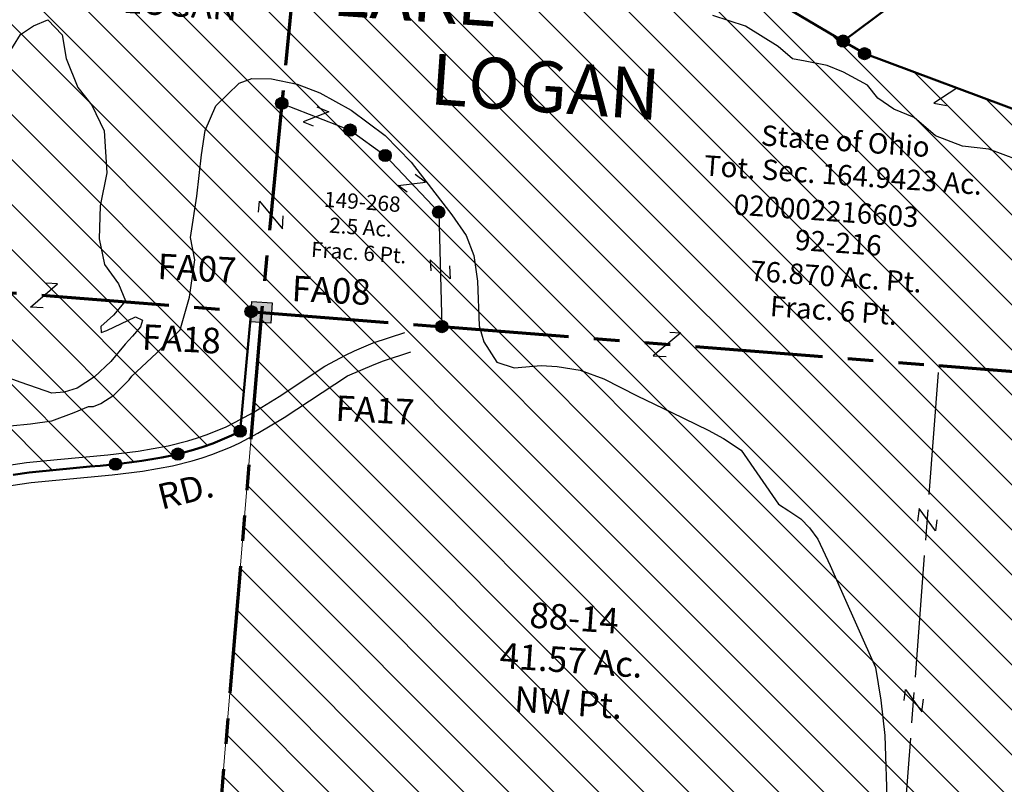
# Model space of a CAD drawing. Units: feet. Extents: x 1966208 to 2001832, y 538443 to 574038.
# Drawn here: x 1973155 to 1975089, y 560700 to 562202 of the extents above; entities that cross this region are included whole.
import ezdxf

# ---------------------------------------------------------------- set-up
doc = ezdxf.new("R2010")
doc.units = ezdxf.units.FT
doc.header["$MEASUREMENT"] = 0
doc.header["$PDSIZE"] = 20
for name, pattern in [('ACAD_ISO06W100', [36, 24, -3, 0, -3, 0, -3, 0, -3]), ('ACAD_ISO08W100', [36, 24, -3, 6, -3]), ('PHANTOM2', [1.25, 0.625, -0.125, 0.125, -0.125, 0.125, -0.125])]:
    doc.linetypes.add(name, pattern=pattern)
for name, color, linetype, lineweight in [('CORPORATION LINE', 30, 'ACAD_ISO06W100', 70), ('PROPERTY LINE', 1, 'CONTINUOUS', 50), ('SECTION LINE', 3, 'PHANTOM2', 70), ('STATE HATCH', 30, 'CONTINUOUS', 9)]:
    doc.layers.add(name, color=color, linetype=linetype, lineweight=lineweight)
for name, color, linetype in [('MONUMENT IRON PIN', 7, 'CONTINUOUS'), ('MONUMENT STONE', 7, 'CONTINUOUS'), ('OWNER', 7, 'CONTINUOUS'), ('PARCEL NUMBER', 211, 'CONTINUOUS'), ('ROAD', 7, 'CONTINUOUS'), ('ROAD NAME and NUMBER', 80, 'CONTINUOUS'), ('SECTION NUMBER', 42, 'CONTINUOUS'), ('TIE-IN', 7, 'CONTINUOUS'), ('TRACT LINE', 5, 'ACAD_ISO08W100'), ('WATER POND & LAKE', 4, 'CONTINUOUS')]:
    doc.layers.add(name, color=color, linetype=linetype)
doc.layers.add('MONUMENT IRON PIN HATCH', color=7, linetype='CONTINUOUS', true_color=0xffffff)
doc.layers.add('MONUMENT STONE HATCH', color=7, linetype='CONTINUOUS', true_color=0xffffff)
doc.styles.add('BOLD', font='romand.shx', dxfattribs={"height": 50})
doc.styles.get("Standard").update_dxf_attribs({"font": 'romans.shx', "height": 40})

# ---------------------------------------------------------------- blocks, each defined once
blk = doc.blocks.new('A$C76C71EF7')
at = {"layer": 'MONUMENT STONE HATCH', "ltscale": 400}
blk.add_hatch(color=256, dxfattribs=at).paths.add_polyline_path([(-18.6, 21.3), (21.3, 18.6), (18.6, -21.3), (-21.3, -18.6)])
at = {"layer": 'MONUMENT STONE', "ltscale": 400}
blk.add_lwpolyline([(-18.6, 21.3), (21.3, 18.6), (18.6, -21.3), (-21.3, -18.6)], close=True, dxfattribs=at)
blk.add_point((0, 0), dxfattribs=at)

msp = doc.modelspace()

# ---------------------------------------------------------------- hatches: boundary and pattern name
at = {"layer": 'MONUMENT IRON PIN HATCH', "ltscale": 10}
h = msp.add_hatch(color=256, dxfattribs=at)
h.dxf.hatch_style = 1
edge = h.paths.add_edge_path()
edge.add_arc((1974773.1, 562159.5), 12, 0, 360)
h = msp.add_hatch(color=256, dxfattribs=at)
h.dxf.hatch_style = 1
edge = h.paths.add_edge_path()
edge.add_arc((1974814.8, 562134.8), 12, 0, 360)
h = msp.add_hatch(color=256, dxfattribs=at)
h.dxf.hatch_style = 1
edge = h.paths.add_edge_path()
edge.add_arc((1973670.2, 562037.2), 12, 0, 360)
h = msp.add_hatch(color=256, dxfattribs=at)
h.dxf.hatch_style = 1
edge = h.paths.add_edge_path()
edge.add_arc((1973804.3, 561984.7), 12, 0, 360)
h = msp.add_hatch(color=256, dxfattribs=at)
h.dxf.hatch_style = 1
edge = h.paths.add_edge_path()
edge.add_arc((1973873.2, 561934.8), 12, 0, 360)
h = msp.add_hatch(color=256, dxfattribs=at)
h.dxf.hatch_style = 1
edge = h.paths.add_edge_path()
edge.add_arc((1973978.4, 561823.7), 12, 0, 360)
h = msp.add_hatch(color=256, dxfattribs=at)
h.dxf.hatch_style = 1
edge = h.paths.add_edge_path()
edge.add_arc((1973609.9, 561628.1), 12, 0, 360)
h = msp.add_hatch(color=256, dxfattribs=at)
h.dxf.hatch_style = 1
edge = h.paths.add_edge_path()
edge.add_arc((1973984.4, 561598.7), 12, 0, 360)
h = msp.add_hatch(color=256, dxfattribs=at)
h.dxf.hatch_style = 1
edge = h.paths.add_edge_path()
edge.add_arc((1973588.5, 561393.4), 12, 0, 360)
h = msp.add_hatch(color=256, dxfattribs=at)
h.dxf.hatch_style = 1
edge = h.paths.add_edge_path()
edge.add_arc((1973466.1, 561348.4), 12, 0, 360)
h = msp.add_hatch(color=256, dxfattribs=at)
h.dxf.hatch_style = 1
edge = h.paths.add_edge_path()
edge.add_arc((1973343.8, 561328.6), 12, 0, 360)
at = {"layer": 'STATE HATCH', "ltscale": 10}
h = msp.add_hatch(dxfattribs=at)
h.set_pattern_fill('ANSI31', color=256, scale=500, angle=90, style=0)
edge = h.paths.add_edge_path()
edge.add_line((1971074.4, 559803), (1971155.4, 560035.4))
edge.add_line((1971155.4, 560035.4), (1971308.2, 560473.7))
edge.add_line((1971308.2, 560473.7), (1970874.2, 560505.4))
edge.add_line((1970874.2, 560505.4), (1970936.2, 561513.9))
edge.add_line((1970936.2, 561513.9), (1970956, 561835.8))
edge.add_line((1970956, 561835.8), (1970546.7, 561864.9))
edge.add_line((1970546.7, 561864.9), (1969557.2, 561935.2))
edge.add_line((1969557.2, 561935.2), (1969654, 563264.3))
edge.add_line((1969654, 563264.3), (1971110.1, 563155.8))
edge.add_line((1971110.1, 563155.8), (1971065.1, 562624.5))
edge.add_line((1971065.1, 562624.5), (1971438.2, 562810.9))
edge.add_line((1971438.2, 562810.9), (1971413.9, 562836.4))
edge.add_line((1971413.9, 562836.4), (1971799.3, 563041.4))
edge.add_line((1971799.3, 563041.4), (1971896.8, 564428.1))
edge.add_line((1971896.8, 564428.1), (1972245.4, 564403.2))
edge.add_line((1972245.4, 564403.2), (1972531.6, 564382.8))
edge.add_line((1972531.6, 564382.8), (1972929.7, 564354.4))
edge.add_line((1972929.7, 564354.4), (1972852.5, 562920.9))
edge.add_line((1972852.5, 562920.9), (1973751.1, 562858.6))
edge.add_line((1973751.1, 562858.6), (1973774.6, 563097.6))
edge.add_line((1973774.6, 563097.6), (1973852.3, 564221.2))
edge.add_line((1973852.3, 564221.2), (1973872.3, 564219.9))
edge.add_line((1973872.3, 564219.9), (1973856.5, 563991.4))
edge.add_line((1973856.5, 563991.4), (1973853.7, 563950.1))
edge.add_line((1973853.7, 563950.1), (1973844.4, 563816.8))
edge.add_line((1973844.4, 563816.8), (1973821.7, 563489))
edge.add_line((1973821.7, 563489), (1973793.2, 563076.8))
edge.add_line((1973793.2, 563076.8), (1974057.5, 562782))
edge.add_line((1974057.5, 562782), (1974248.4, 562527.3))
edge.add_line((1974248.4, 562527.3), (1974325.9, 562424))
edge.add_line((1974325.9, 562424), (1974519.7, 562309.4))
edge.add_line((1974519.7, 562309.4), (1974773.1, 562159.5))
edge.add_line((1974773.1, 562159.5), (1974814.8, 562134.8))
edge.add_line((1974814.8, 562134.8), (1975177.9, 561999.4))
edge.add_line((1975177.9, 561999.4), (1975489.7, 561480.6))
edge.add_line((1975489.7, 561480.6), (1975692.1, 561469.7))
edge.add_line((1975692.1, 561469.7), (1975642.9, 561663.6))
edge.add_line((1975642.9, 561663.6), (1975593.8, 562031.8))
edge.add_line((1975593.8, 562031.8), (1975535.7, 562130.6))
edge.add_line((1975535.7, 562130.6), (1975243.8, 562524.5))
edge.add_line((1975243.8, 562524.5), (1974971.2, 563208.2))
edge.add_line((1974971.2, 563208.2), (1974799.9, 563480.1))
edge.add_line((1974799.9, 563480.1), (1974794.6, 563488.6))
edge.add_line((1974794.6, 563488.6), (1974576.2, 563709))
edge.add_line((1974576.2, 563709), (1974443.8, 563854.9))
edge.add_line((1974443.8, 563854.9), (1974388.5, 563851.3))
edge.add_line((1974388.5, 563851.3), (1974296.6, 563930.3))
edge.add_line((1974296.6, 563930.3), (1974248.8, 564031))
edge.add_line((1974248.8, 564031), (1974211.6, 564109.6))
edge.add_line((1974211.6, 564109.6), (1974178, 564253.1))
edge.add_line((1974178, 564253.1), (1974175.3, 564264.6))
edge.add_line((1974175.3, 564264.6), (1973923.1, 564282.4))
edge.add_line((1973923.1, 564282.4), (1973857.3, 564287))
edge.add_line((1973857.3, 564287), (1973926.2, 565279.8))
edge.add_line((1973926.2, 565279.8), (1973627.4, 565612.5))
edge.add_line((1973627.4, 565612.5), (1973739.3, 565834.7))
edge.add_line((1973739.3, 565834.7), (1973958.5, 565732.1))
edge.add_line((1973958.5, 565732.1), (1974158.4, 565420.7))
edge.add_line((1974158.4, 565420.7), (1974569.3, 564780.9))
edge.add_line((1974569.3, 564780.9), (1974889.8, 564527))
edge.add_line((1974889.8, 564527), (1975227.7, 564612.9))
edge.add_line((1975227.7, 564612.9), (1975229.8, 564645.6))
edge.add_line((1975229.8, 564645.6), (1975261.7, 564600.2))
edge.add_line((1975261.7, 564600.2), (1975296.9, 564550.2))
edge.add_line((1975296.9, 564550.2), (1975332, 564500.1))
edge.add_line((1975332, 564500.1), (1975347.2, 564390.4))
edge.add_line((1975347.2, 564390.4), (1975350.3, 564368.5))
edge.add_line((1975350.3, 564368.5), (1975356.1, 564288.7))
edge.add_line((1975356.1, 564288.7), (1975374.8, 564201.1))
edge.add_line((1975374.8, 564201.1), (1975393, 564133.5))
edge.add_line((1975393, 564133.5), (1975414.1, 564066.8))
edge.add_line((1975414.1, 564066.8), (1975445.1, 564004))
edge.add_line((1975445.1, 564004), (1975490.8, 563951))
edge.add_line((1975490.8, 563951), (1975565.3, 563885.4))
edge.add_line((1975565.3, 563885.4), (1975582.9, 563878.8))
edge.add_line((1975582.9, 563878.8), (1975658.9, 563850.3))
edge.add_line((1975658.9, 563850.3), (1975717.5, 563825.2))
edge.add_line((1975717.5, 563825.2), (1975743.9, 563811.8))
edge.add_line((1975743.9, 563811.8), (1975795.9, 563807.5))
edge.add_line((1975795.9, 563807.5), (1976007.7, 563506.2))
edge.add_line((1976007.7, 563506.2), (1976023.1, 563396.3))
edge.add_line((1976023.1, 563396.3), (1976016.5, 563394.8))
edge.add_line((1976016.5, 563394.8), (1976024.7, 563341.3))
edge.add_line((1976024.7, 563341.3), (1976040.7, 563231.4))
edge.add_line((1976040.7, 563231.4), (1976052.4, 563187.2))
edge.add_line((1976052.4, 563187.2), (1976054.9, 563169))
edge.add_line((1976054.9, 563169), (1976042.4, 563043.9))
edge.add_line((1976042.4, 563043.9), (1976021.4, 562898.8))
edge.add_line((1976021.4, 562898.8), (1976016.3, 562852.6))
edge.add_line((1976016.3, 562852.6), (1976003.9, 562689.3))
edge.add_line((1976003.9, 562689.3), (1976025.1, 562575.9))
edge.add_line((1976025.1, 562575.9), (1976081.2, 562495.2))
edge.add_line((1976081.2, 562495.2), (1976110.3, 562465.9))
edge.add_line((1976110.3, 562465.9), (1976234.7, 562350.5))
edge.add_line((1976234.7, 562350.5), (1976290.9, 562297.6))
edge.add_line((1976290.9, 562297.6), (1976349.9, 562237))
edge.add_line((1976349.9, 562237), (1976393.4, 562191.1))
edge.add_line((1976393.4, 562191.1), (1976453.2, 562186.4))
edge.add_line((1976453.2, 562186.4), (1976473.4, 562441.6))
edge.add_line((1976473.4, 562441.6), (1976413.6, 562446.3))
edge.add_line((1976413.6, 562446.3), (1976416, 562476.4))
edge.add_line((1976416, 562476.4), (1976423.6, 562609.4))
edge.add_line((1976423.6, 562609.4), (1976458.9, 563140.8))
edge.add_line((1976458.9, 563140.8), (1976473.7, 563364))
edge.add_line((1976473.7, 563364), (1976479.5, 563444))
edge.add_line((1976479.5, 563444), (1977456.2, 563370.5))
edge.add_line((1977456.2, 563370.5), (1977554.3, 563363.1))
edge.add_line((1977554.3, 563363.1), (1977853.8, 563340.6))
edge.add_line((1977853.8, 563340.6), (1977789.2, 562665.2))
edge.add_line((1977789.2, 562665.2), (1977726.9, 562013.4))
edge.add_line((1977726.9, 562013.4), (1976909.1, 561836.5))
edge.add_line((1976909.1, 561836.5), (1976753.1, 561802.7))
edge.add_line((1976753.1, 561802.7), (1976854.5, 561680.7))
edge.add_line((1976854.5, 561680.7), (1976922.5, 561599.1))
edge.add_arc((1977392.7, 561990.4), 611.7, 219.7629, 222.5546)
edge.add_arc((1977392.7, 561990.4), 611.7, 222.5546, 252.4379)
edge.add_line((1977208.1, 561407.1), (1977272.1, 561386.9))
edge.add_arc((1977181.4, 561100), 300.9, 49.6829, 72.4379, ccw=False)
edge.add_line((1977376, 561329.4), (1977336.8, 561331.8))
edge.add_line((1977336.8, 561331.8), (1977327.5, 561344.6))
edge.add_line((1977327.5, 561344.6), (1977072, 561360))
edge.add_line((1977072, 561360), (1977089, 561334.7))
edge.add_line((1977089, 561334.7), (1977167.6, 561229))
edge.add_line((1977167.6, 561229), (1977178.6, 561214.2))
edge.add_line((1977178.6, 561214.2), (1977268.2, 561094.2))
edge.add_line((1977268.2, 561094.2), (1977538.6, 560852.3))
edge.add_line((1977538.6, 560852.3), (1977620, 560757.1))
edge.add_line((1977620, 560757.1), (1977637.9, 560774.5))
edge.add_line((1977637.9, 560774.5), (1977903.9, 560550.1))
edge.add_line((1977903.9, 560550.1), (1978067.4, 560412.2))
edge.add_line((1978067.4, 560412.2), (1978147.5, 560279.9))
edge.add_line((1978147.5, 560279.9), (1978233.3, 560138.4))
edge.add_line((1978233.3, 560138.4), (1978335.2, 560005.5))
edge.add_line((1978335.2, 560005.5), (1978382.8, 559943.5))
edge.add_line((1978382.8, 559943.5), (1978575.5, 559744.5))
edge.add_line((1978575.5, 559744.5), (1978688.8, 559684.6))
edge.add_line((1978688.8, 559684.6), (1978865.4, 559590.4))
edge.add_line((1978865.4, 559590.4), (1978861.2, 559545.7))
edge.add_line((1978861.2, 559545.7), (1978856.7, 559496.7))
edge.add_line((1978856.7, 559496.7), (1978852.6, 559451.3))
edge.add_line((1978852.6, 559451.3), (1979006.9, 559441.7))
edge.add_line((1979006.9, 559441.7), (1979038.2, 559439.7))
edge.add_line((1979038.2, 559439.7), (1979219.7, 559432.7))
edge.add_line((1979219.7, 559432.7), (1979242.1, 559431.8))
edge.add_line((1979242.1, 559431.8), (1979414.4, 559424.9))
edge.add_line((1979414.4, 559424.9), (1979424.1, 559426.2))
edge.add_line((1979424.1, 559426.2), (1979512.2, 559447))
edge.add_line((1979512.2, 559447), (1979491.2, 559588.5))
edge.add_line((1979491.2, 559588.5), (1979536, 559590.4))
edge.add_line((1979536, 559590.4), (1979654.1, 559594.2))
edge.add_line((1979654.1, 559594.2), (1979737.9, 559594.5))
edge.add_line((1979737.9, 559594.5), (1979875, 559502.9))
edge.add_line((1979875, 559502.9), (1980136.8, 559452))
edge.add_line((1980136.8, 559452), (1980292.8, 559483.1))
edge.add_line((1980292.8, 559483.1), (1980442.6, 559527.9))
edge.add_line((1980442.6, 559527.9), (1980474.7, 559537.4))
edge.add_line((1980474.7, 559537.4), (1980508.3, 559564.2))
edge.add_line((1980508.3, 559564.2), (1980567.1, 559611.1))
edge.add_line((1980567.1, 559611.1), (1980710, 559724.9))
edge.add_line((1980710, 559724.9), (1980847, 559725.3))
edge.add_line((1980847, 559725.3), (1980951.6, 559725.6))
edge.add_line((1980951.6, 559725.6), (1980966.6, 559733.1))
edge.add_line((1980966.6, 559733.1), (1981155.5, 559828.1))
edge.add_line((1981155.5, 559828.1), (1981286.2, 559950.2))
edge.add_line((1981286.2, 559950.2), (1981295, 559958.4))
edge.add_line((1981295, 559958.4), (1981351.1, 559997.8))
edge.add_line((1981351.1, 559997.8), (1981301.7, 560090.5))
edge.add_line((1981301.7, 560090.5), (1981054.7, 560168))
edge.add_line((1981054.7, 560168), (1980940.3, 560203.4))
edge.add_line((1980940.3, 560203.4), (1980876.4, 560223.9))
edge.add_line((1980876.4, 560223.9), (1980846.4, 560240.5))
edge.add_line((1980846.4, 560240.5), (1980729.2, 560305))
edge.add_line((1980729.2, 560305), (1980548.1, 560404.7))
edge.add_line((1980548.1, 560404.7), (1980442, 560463.1))
edge.add_line((1980442, 560463.1), (1980443.7, 560559.7))
edge.add_line((1980443.7, 560559.7), (1980599.4, 560553.5))
edge.add_line((1980599.4, 560553.5), (1980599.6, 560744.4))
edge.add_line((1980599.6, 560744.4), (1980698.3, 560760.8))
edge.add_line((1980698.3, 560760.8), (1980835, 560554.5))
edge.add_line((1980835, 560554.5), (1981013.4, 560489.7))
edge.add_line((1981013.4, 560489.7), (1981115.7, 560496.6))
edge.add_line((1981115.7, 560496.6), (1981215, 560503.2))
edge.add_line((1981215, 560503.2), (1981360.5, 560602.3))
edge.add_line((1981360.5, 560602.3), (1981329.9, 560777.4))
edge.add_line((1981329.9, 560777.4), (1981279.3, 561067))
edge.add_line((1981279.3, 561067), (1981257.9, 561068.4))
edge.add_line((1981257.9, 561068.4), (1981276.7, 561393.9))
edge.add_line((1981276.7, 561393.9), (1981569.8, 561372.9))
edge.add_line((1981569.8, 561372.9), (1981543.2, 561045.9))
edge.add_line((1981543.2, 561045.9), (1981523.8, 560875.5))
edge.add_line((1981523.8, 560875.5), (1981694.4, 560605.2))
edge.add_line((1981694.4, 560605.2), (1981854.7, 560560.4))
edge.add_line((1981854.7, 560560.4), (1981922.1, 560541.6))
edge.add_line((1981922.1, 560541.6), (1981951, 560533.5))
edge.add_line((1981951, 560533.5), (1982169.2, 560428.2))
edge.add_line((1982169.2, 560428.2), (1982325.8, 560174.7))
edge.add_line((1982325.8, 560174.7), (1982332.9, 560156))
edge.add_line((1982332.9, 560156), (1982373, 560062.2))
edge.add_line((1982373, 560062.2), (1982434.6, 559915.5))
edge.add_line((1982434.6, 559915.5), (1982620.3, 559853.5))
edge.add_line((1982620.3, 559853.5), (1982650.9, 559843.3))
edge.add_line((1982650.9, 559843.3), (1982754.2, 559866.3))
edge.add_line((1982754.2, 559866.3), (1982757.2, 559884.1))
edge.add_line((1982757.2, 559884.1), (1982779.6, 560014.1))
edge.add_line((1982779.6, 560014.1), (1982789.8, 560201.2))
edge.add_line((1982789.8, 560201.2), (1982913.7, 560212))
edge.add_line((1982913.7, 560212), (1983015.3, 560161.7))
edge.add_line((1983015.3, 560161.7), (1983116.9, 560111.3))
edge.add_line((1983116.9, 560111.3), (1983045.2, 560073.6))
edge.add_line((1983045.2, 560073.6), (1983075.1, 559936.6))
edge.add_line((1983075.1, 559936.6), (1983089.3, 559871.2))
edge.add_line((1983089.3, 559871.2), (1983164.2, 559901.6))
edge.add_line((1983164.2, 559901.6), (1983344.2, 559974.6))
edge.add_line((1983344.2, 559974.6), (1983376.1, 559893.6))
edge.add_line((1983376.1, 559893.6), (1983409.8, 559809.2))
edge.add_line((1983409.8, 559809.2), (1983418.9, 559784.9))
edge.add_line((1983418.9, 559784.9), (1983425.8, 559743.2))
edge.add_line((1983425.8, 559743.2), (1983430.6, 559714.9))
edge.add_line((1983430.6, 559714.9), (1983445.9, 559623.2))
edge.add_line((1983445.9, 559623.2), (1983461.2, 559531.5))
edge.add_line((1983461.2, 559531.5), (1983476.5, 559439.7))
edge.add_line((1983476.5, 559439.7), (1983495.6, 559324.6))
edge.add_line((1983495.6, 559324.6), (1983501, 559292.6))
edge.add_line((1983501, 559292.6), (1983443.9, 559256))
edge.add_line((1983443.9, 559256), (1983422.7, 559242.8))
edge.add_line((1983422.7, 559242.8), (1983407.4, 559233.4))
edge.add_line((1983407.4, 559233.4), (1983394.1, 559225.2))
edge.add_line((1983394.1, 559225.2), (1983382.2, 559217.9))
edge.add_line((1983382.2, 559217.9), (1983365.1, 559207.4))
edge.add_line((1983365.1, 559207.4), (1983345.9, 559195.6))
edge.add_line((1983345.9, 559195.6), (1983328.5, 559184.9))
edge.add_line((1983328.5, 559184.9), (1983312, 559174.8))
edge.add_line((1983312, 559174.8), (1983295.3, 559164.5))
edge.add_line((1983295.3, 559164.5), (1983273.2, 559150.9))
edge.add_line((1983273.2, 559150.9), (1983252.4, 559138.2))
edge.add_line((1983252.4, 559138.2), (1983069.8, 559024.3))
edge.add_line((1983069.8, 559024.3), (1983051.8, 559012.9))
edge.add_line((1983051.8, 559012.9), (1983035.8, 559002.8))
edge.add_line((1983035.8, 559002.8), (1983018.2, 558991.6))
edge.add_line((1983018.2, 558991.6), (1983001.2, 558980.7))
edge.add_line((1983001.2, 558980.7), (1982985.8, 558970.2))
edge.add_line((1982985.8, 558970.2), (1982970.7, 558960))
edge.add_line((1982970.7, 558960), (1982952, 558947.3))
edge.add_line((1982952, 558947.3), (1982935.7, 558935.2))
edge.add_line((1982935.7, 558935.2), (1982919.3, 558922.7))
edge.add_line((1982919.3, 558922.7), (1982905, 558911.5))
edge.add_line((1982905, 558911.5), (1982889.2, 558898.2))
edge.add_line((1982889.2, 558898.2), (1982874.1, 558885.7))
edge.add_line((1982874.1, 558885.7), (1982859.5, 558872.2))
edge.add_line((1982859.5, 558872.2), (1982843, 558857))
edge.add_line((1982843, 558857), (1982830.2, 558844.5))
edge.add_line((1982830.2, 558844.5), (1982816.2, 558830.2))
edge.add_line((1982816.2, 558830.2), (1982803.4, 558817.1))
edge.add_line((1982803.4, 558817.1), (1982789.8, 558802.1))
edge.add_line((1982789.8, 558802.1), (1982775.9, 558786.6))
edge.add_line((1982775.9, 558786.6), (1982763.9, 558772.5))
edge.add_line((1982763.9, 558772.5), (1982751.7, 558757.5))
edge.add_line((1982751.7, 558757.5), (1982738.8, 558741.6))
edge.add_line((1982738.8, 558741.6), (1982737.1, 558739.3))
edge.add_line((1982737.1, 558739.3), (1983023.1, 558657))
edge.add_line((1983023.1, 558657), (1983371.2, 558639.6))
edge.add_line((1983371.2, 558639.6), (1983218.4, 558248.1))
edge.add_line((1983218.4, 558248.1), (1983156.3, 558089.9))
edge.add_line((1983156.3, 558089.9), (1983034.4, 558101.8))
edge.add_line((1983034.4, 558101.8), (1982844.4, 557922.7))
edge.add_line((1982844.4, 557922.7), (1982634.8, 557909.4))
edge.add_line((1982634.8, 557909.4), (1982561.2, 558094.1))
edge.add_line((1982561.2, 558094.1), (1982565.8, 558177))
edge.add_line((1982565.8, 558177), (1982570.3, 558215.3))
edge.add_line((1982570.3, 558215.3), (1982529.4, 558295.1))
edge.add_line((1982529.4, 558295.1), (1982508, 558296.7))
edge.add_line((1982508, 558296.7), (1982531.4, 558353.5))
edge.add_line((1982531.4, 558353.5), (1982569.5, 558446))
edge.add_line((1982569.5, 558446), (1982398.7, 558518.9))
edge.add_line((1982398.7, 558518.9), (1982371, 558737.5))
edge.add_line((1982371, 558737.5), (1982292.1, 558798.9))
edge.add_line((1982292.1, 558798.9), (1982152.4, 558907))
edge.add_line((1982152.4, 558907), (1982069.9, 558883.1))
edge.add_line((1982069.9, 558883.1), (1981935.4, 558875))
edge.add_line((1981935.4, 558875), (1981737.3, 559003.1))
edge.add_line((1981737.3, 559003.1), (1981384.6, 558858.5))
edge.add_line((1981384.6, 558858.5), (1981302.5, 558808.3))
edge.add_line((1981302.5, 558808.3), (1981141.1, 558651.9))
edge.add_line((1981141.1, 558651.9), (1981041.3, 558419))
edge.add_line((1981041.3, 558419), (1981044.3, 558398.8))
edge.add_line((1981044.3, 558398.8), (1980396.6, 558444.8))
edge.add_line((1980396.6, 558444.8), (1980340.2, 558383.2))
edge.add_line((1980340.2, 558383.2), (1980279, 558316.5))
edge.add_line((1980279, 558316.5), (1980042.3, 558213.6))
edge.add_line((1980042.3, 558213.6), (1979854.4, 558047.9))
edge.add_line((1979854.4, 558047.9), (1979829, 557977.8))
edge.add_line((1979829, 557977.8), (1979817.3, 557945.3))
edge.add_line((1979817.3, 557945.3), (1979803.9, 557907.6))
edge.add_line((1979803.9, 557907.6), (1979749.4, 557756.2))
edge.add_line((1979749.4, 557756.2), (1979540.5, 557766.4))
edge.add_line((1979540.5, 557766.4), (1979508.3, 557862.3))
edge.add_line((1979508.3, 557862.3), (1979460.4, 558004.3))
edge.add_line((1979460.4, 558004.3), (1979450.1, 558035.3))
edge.add_line((1979450.1, 558035.3), (1979398.8, 558190.2))
edge.add_line((1979398.8, 558190.2), (1979293.5, 558199.1))
edge.add_line((1979293.5, 558199.1), (1979193.9, 558207.6))
edge.add_line((1979193.9, 558207.6), (1979094.2, 558216.1))
edge.add_line((1979094.2, 558216.1), (1978944.8, 558228.8))
edge.add_line((1978944.8, 558228.8), (1978875.2, 558237.4))
edge.add_line((1978875.2, 558237.4), (1978791.9, 558266.2))
edge.add_line((1978791.9, 558266.2), (1978746.8, 558272.3))
edge.add_line((1978746.8, 558272.3), (1978532.6, 558301.6))
edge.add_line((1978532.6, 558301.6), (1978361.8, 558405.8))
edge.add_line((1978361.8, 558405.8), (1978191.5, 558509.8))
edge.add_line((1978191.5, 558509.8), (1978043.8, 558392.3))
edge.add_line((1978043.8, 558392.3), (1978054.6, 558238.7))
edge.add_line((1978054.6, 558238.7), (1978057, 558207.3))
edge.add_line((1978057, 558207.3), (1978061.8, 558139))
edge.add_line((1978061.8, 558139), (1977989.4, 558138.8))
edge.add_line((1977989.4, 558138.8), (1977841.3, 558134.3))
edge.add_line((1977841.3, 558134.3), (1977835.9, 558430.5))
edge.add_line((1977835.9, 558430.5), (1977832.5, 558630.4))
edge.add_line((1977832.5, 558630.4), (1977822.2, 558853.7))
edge.add_line((1977822.2, 558853.7), (1977636.3, 559348.5))
edge.add_line((1977636.3, 559348.5), (1977681.6, 559370))
edge.add_line((1977681.6, 559370), (1977607.2, 559494.9))
edge.add_line((1977607.2, 559494.9), (1977555.8, 559582.3))
edge.add_line((1977555.8, 559582.3), (1977437, 559494.2))
edge.add_line((1977437, 559494.2), (1977391.7, 559461))
edge.add_line((1977391.7, 559461), (1977209.6, 559699.4))
edge.add_line((1977209.6, 559699.4), (1977159.9, 559743.8))
edge.add_line((1977159.9, 559743.8), (1977055.7, 559751.9))
edge.add_line((1977055.7, 559751.9), (1976974.4, 559728.8))
edge.add_line((1976974.4, 559728.8), (1976851, 559689.2))
edge.add_line((1976851, 559689.2), (1976667.4, 559632.2))
edge.add_line((1976667.4, 559632.2), (1976711.9, 559801.5))
edge.add_line((1976711.9, 559801.5), (1976627.9, 559872.5))
edge.add_line((1976627.9, 559872.5), (1976492.6, 559685.3))
edge.add_line((1976492.6, 559685.3), (1976446.8, 559695))
edge.add_line((1976446.8, 559695), (1976395.6, 559705))
edge.add_line((1976395.6, 559705), (1976336.6, 559812.9))
edge.add_line((1976336.6, 559812.9), (1976325.3, 559832.2))
edge.add_line((1976325.3, 559832.2), (1976279.8, 559912.6))
edge.add_line((1976279.8, 559912.6), (1976211.6, 560038.1))
edge.add_line((1976211.6, 560038.1), (1976203.8, 560052.1))
edge.add_line((1976203.8, 560052.1), (1976127, 560063.4))
edge.add_line((1976127, 560063.4), (1976105.9, 560066.5))
edge.add_line((1976105.9, 560066.5), (1975862.5, 560102.2))
edge.add_line((1975862.5, 560102.2), (1974860.5, 560192))
edge.add_line((1974860.5, 560192), (1973521.3, 560312.1))
edge.add_line((1973521.3, 560312.1), (1973630.2, 561626.5))
edge.add_line((1973630.2, 561626.5), (1973609.9, 561628.1))
edge.add_line((1973609.9, 561628.1), (1973588.5, 561393.4))
edge.add_line((1973588.5, 561393.4), (1973577.9, 561388.1))
edge.add_line((1973577.9, 561388.1), (1973571.5, 561385.1))
edge.add_line((1973571.5, 561385.1), (1973553.3, 561376.9))
edge.add_line((1973553.3, 561376.9), (1973534.7, 561369.3))
edge.add_line((1973534.7, 561369.3), (1973515.9, 561362.6))
edge.add_line((1973515.9, 561362.6), (1973496.9, 561356.5))
edge.add_line((1973496.9, 561356.5), (1973477.6, 561351.2))
edge.add_line((1973477.6, 561351.2), (1973466.1, 561348.4))
edge.add_line((1973466.1, 561348.4), (1973454.6, 561345.7))
edge.add_line((1973454.6, 561345.7), (1973454.2, 561345.6))
edge.add_line((1973454.2, 561345.6), (1973434.7, 561341.6))
edge.add_line((1973434.7, 561341.6), (1973415, 561338.1))
edge.add_line((1973415, 561338.1), (1973395.2, 561335))
edge.add_line((1973395.2, 561335), (1973375.4, 561332.3))
edge.add_line((1973375.4, 561332.3), (1973355.5, 561329.9))
edge.add_line((1973355.5, 561329.9), (1973343.8, 561328.6))
edge.add_line((1973343.8, 561328.6), (1973332.1, 561327.4))
edge.add_line((1973332.1, 561327.4), (1973313.3, 561325.5))
edge.add_line((1973313.3, 561325.5), (1973293.4, 561323.7))
edge.add_line((1973293.4, 561323.7), (1973273.5, 561321.9))
edge.add_line((1973273.5, 561321.9), (1973253.6, 561320.1))
edge.add_line((1973253.6, 561320.1), (1973233.6, 561318.2))
edge.add_line((1973233.6, 561318.2), (1973213.7, 561316.3))
edge.add_line((1973213.7, 561316.3), (1973193.8, 561314.2))
edge.add_line((1973193.8, 561314.2), (1973174, 561311.9))
edge.add_line((1973174, 561311.9), (1973142.4, 561307.8))
edge.add_line((1973142.4, 561307.8), (1973130.8, 561305.8))
edge.add_line((1973130.8, 561305.8), (1973127.4, 561305.5))
edge.add_line((1973127.4, 561305.5), (1973107.6, 561302.2))
edge.add_line((1973107.6, 561302.2), (1973088, 561298.5))
edge.add_line((1973088, 561298.5), (1973068.4, 561294.3))
edge.add_line((1973068.4, 561294.3), (1973049, 561289.5))
edge.add_line((1973049, 561289.5), (1973029.7, 561284.2))
edge.add_line((1973029.7, 561284.2), (1973018.4, 561280.8))
edge.add_line((1973018.4, 561280.8), (1973007.2, 561277.1))
edge.add_line((1973007.2, 561277.1), (1972997.3, 561273.6))
edge.add_line((1972997.3, 561273.6), (1972978.6, 561266.5))
edge.add_line((1972978.6, 561266.5), (1972960.2, 561258.8))
edge.add_line((1972960.2, 561258.8), (1972942, 561250.6))
edge.add_line((1972942, 561250.6), (1972924, 561241.9))
edge.add_line((1972924, 561241.9), (1972895.7, 561227.2))
edge.add_line((1972895.7, 561227.2), (1972883.8, 561220.7))
edge.add_line((1972883.8, 561220.7), (1972866.4, 561210.9))
edge.add_line((1972866.4, 561210.9), (1972755.9, 561144.4))
edge.add_line((1972755.9, 561144.4), (1972738.8, 561134.1))
edge.add_line((1972738.8, 561134.1), (1972721.6, 561123.8))
edge.add_line((1972721.6, 561123.8), (1972704.5, 561113.5))
edge.add_line((1972704.5, 561113.5), (1972687.4, 561103.2))
edge.add_line((1972687.4, 561103.2), (1972670.3, 561092.8))
edge.add_line((1972670.3, 561092.8), (1972653.2, 561082.4))
edge.add_line((1972653.2, 561082.4), (1972636.2, 561071.9))
edge.add_line((1972636.2, 561071.9), (1972619.2, 561061.2))
edge.add_line((1972619.2, 561061.2), (1972592.5, 561044.1))
edge.add_line((1972592.5, 561044.1), (1972592.5, 561044.1))
edge.add_line((1972592.5, 561044.1), (1972429.7, 561274.4))
edge.add_line((1972429.7, 561274.4), (1972350.4, 561218.4))
edge.add_line((1972350.4, 561218.4), (1972268, 561160.1))
edge.add_line((1972268, 561160.1), (1972186, 561102.1))
edge.add_line((1972186, 561102.1), (1972111, 561049.1))
edge.add_line((1972111, 561049.1), (1972079.9, 560895.9))
edge.add_line((1972079.9, 560895.9), (1972068.9, 560898.9))
edge.add_line((1972068.9, 560898.9), (1972049.4, 560903.8))
edge.add_line((1972049.4, 560903.8), (1972030, 560908.3))
edge.add_line((1972030, 560908.3), (1972008.7, 560912.9))
edge.add_line((1972008.7, 560912.9), (1971990.8, 560916.5))
edge.add_line((1971990.8, 560916.5), (1971971.2, 560920.4))
edge.add_line((1971971.2, 560920.4), (1971951.5, 560924.1))
edge.add_line((1971951.5, 560924.1), (1971931.8, 560927.2))
edge.add_line((1971931.8, 560927.2), (1971911.9, 560929.3))
edge.add_line((1971911.9, 560929.3), (1971891.9, 560929.7))
edge.add_line((1971891.9, 560929.7), (1971880.1, 560928.9))
edge.add_line((1971880.1, 560928.9), (1971868.5, 560927))
edge.add_line((1971868.5, 560927), (1971862, 560925.5))
edge.add_line((1971862, 560925.5), (1971843.3, 560918.4))
edge.add_line((1971843.3, 560918.4), (1971826.2, 560908.1))
edge.add_line((1971826.2, 560908.1), (1971810.7, 560895.4))
edge.add_line((1971810.7, 560895.4), (1971796.7, 560881.1))
edge.add_line((1971796.7, 560881.1), (1971783.9, 560865.8))
edge.add_line((1971783.9, 560865.8), (1971776.8, 560856.4))
edge.add_line((1971776.8, 560856.4), (1971769.7, 560846.4))
edge.add_line((1971769.7, 560846.4), (1971758.6, 560829.8))
edge.add_line((1971758.6, 560829.8), (1971747.9, 560812.9))
edge.add_line((1971747.9, 560812.9), (1971737.8, 560795.6))
edge.add_line((1971737.8, 560795.6), (1971728.1, 560778.1))
edge.add_line((1971728.1, 560778.1), (1971718.9, 560760.4))
edge.add_line((1971718.9, 560760.4), (1971710.1, 560742.4))
edge.add_line((1971710.1, 560742.4), (1971701.6, 560724.3))
edge.add_line((1971701.6, 560724.3), (1971693.5, 560706))
edge.add_line((1971693.5, 560706), (1971685.7, 560687.6))
edge.add_line((1971685.7, 560687.6), (1971678.2, 560669.1))
edge.add_line((1971678.2, 560669.1), (1971670.9, 560650.5))
edge.add_line((1971670.9, 560650.5), (1971663.7, 560631.8))
edge.add_line((1971663.7, 560631.8), (1971656.6, 560613.1))
edge.add_line((1971656.6, 560613.1), (1971649.6, 560594.4))
edge.add_line((1971649.6, 560594.4), (1971642.6, 560575.6))
edge.add_line((1971642.6, 560575.6), (1971635.5, 560556.9))
edge.add_line((1971635.5, 560556.9), (1971628.4, 560538.2))
edge.add_line((1971628.4, 560538.2), (1971621.2, 560519.6))
edge.add_line((1971621.2, 560519.6), (1971613.9, 560500.9))
edge.add_line((1971613.9, 560500.9), (1971606.6, 560482.3))
edge.add_line((1971606.6, 560482.3), (1971594.9, 560452.8))
edge.add_line((1971594.9, 560452.8), (1971587.2, 560433.6))
edge.add_line((1971587.2, 560433.6), (1971579.8, 560415))
edge.add_line((1971579.8, 560415), (1971572.4, 560396.4))
edge.add_line((1971572.4, 560396.4), (1971564.9, 560377.9))
edge.add_line((1971564.9, 560377.9), (1971557.5, 560359.3))
edge.add_line((1971557.5, 560359.3), (1971550.1, 560340.7))
edge.add_line((1971550.1, 560340.7), (1971542.7, 560322.1))
edge.add_line((1971542.7, 560322.1), (1971535.4, 560303.5))
edge.add_line((1971535.4, 560303.5), (1971528.1, 560284.9))
edge.add_line((1971528.1, 560284.9), (1971520.9, 560266.3))
edge.add_line((1971520.9, 560266.3), (1971513.7, 560247.6))
edge.add_line((1971513.7, 560247.6), (1971506.5, 560228.9))
edge.add_line((1971506.5, 560228.9), (1971499.2, 560210.3))
edge.add_line((1971499.2, 560210.3), (1971491.9, 560191.7))
edge.add_line((1971491.9, 560191.7), (1971484.3, 560173.2))
edge.add_line((1971484.3, 560173.2), (1971476.5, 560154.8))
edge.add_line((1971476.5, 560154.8), (1971468.1, 560136.6))
edge.add_line((1971468.1, 560136.6), (1971463.4, 560125.8))
edge.add_line((1971463.4, 560125.8), (1971455.5, 560109.6))
edge.add_line((1971455.5, 560109.6), (1971446.4, 560091.8))
edge.add_line((1971446.4, 560091.8), (1971436.7, 560074.3))
edge.add_line((1971436.7, 560074.3), (1971426.4, 560057.1))
edge.add_line((1971426.4, 560057.1), (1971415.6, 560040.3))
edge.add_line((1971415.6, 560040.3), (1971404.1, 560023.9))
edge.add_line((1971404.1, 560023.9), (1971392, 560008))
edge.add_line((1971392, 560008), (1971379.2, 559992.4))
edge.add_line((1971379.2, 559992.4), (1971371.4, 559983.6))
edge.add_line((1971371.4, 559983.6), (1971361.6, 559973.2))
edge.add_line((1971361.6, 559973.2), (1971347.4, 559959.2))
edge.add_line((1971347.4, 559959.2), (1971332.4, 559945.9))
edge.add_line((1971332.4, 559945.9), (1971316.7, 559933.5))
edge.add_line((1971316.7, 559933.5), (1971300.4, 559921.9))
edge.add_line((1971300.4, 559921.9), (1971283.5, 559911.2))
edge.add_line((1971283.5, 559911.2), (1971266.1, 559901.4))
edge.add_line((1971266.1, 559901.4), (1971248.1, 559892.6))
edge.add_line((1971248.1, 559892.6), (1971237.3, 559887.9))
edge.add_line((1971237.3, 559887.9), (1971226.4, 559883.4))
edge.add_line((1971226.4, 559883.4), (1971223.1, 559882.2))
edge.add_line((1971223.1, 559882.2), (1971204.2, 559875.6))
edge.add_line((1971204.2, 559875.6), (1971185.1, 559869.6))
edge.add_line((1971185.1, 559869.6), (1971166.1, 559863.5))
edge.add_line((1971166.1, 559863.5), (1971147.3, 559856.8))
edge.add_line((1971147.3, 559856.8), (1971129, 559848.7))
edge.add_line((1971129, 559848.7), (1971111.7, 559838.6))
edge.add_line((1971111.7, 559838.6), (1971096, 559826.3))
edge.add_line((1971096, 559826.3), (1971082, 559812))
edge.add_line((1971082, 559812), (1971074.4, 559803))

# ---------------------------------------------------------------- linework, layer by layer
at = {"layer": 'CORPORATION LINE', "ltscale": 10}
msp.add_lwpolyline([(1980228.3, 568012.5, 0), (1979954.7, 568244.1, 0.00404)], format="xyb", dxfattribs=at)
at = {"layer": 'MONUMENT IRON PIN', "ltscale": 10}
for centre in [(1974773.1, 562159.5), (1974814.8, 562134.8), (1973670.2, 562037.2), (1973804.3, 561984.7), (1973873.2, 561934.8), (1973978.4, 561823.7), (1973609.9, 561628.1), (1973984.4, 561598.7), (1973588.5, 561393.4), (1973466.1, 561348.4), (1973343.8, 561328.6)]:
    msp.add_circle(centre, 12, dxfattribs=at)
at = {"layer": 'PROPERTY LINE'}
for p, q in [((1974773.1, 562159.5), (1975077.4, 562387.1)), ((1974773.1, 562159.5), (1974519.7, 562309.4)), ((1974814.8, 562134.8), (1974773.1, 562159.5)), ((1975177.9, 561999.4), (1974814.8, 562134.8)), ((1973609.9, 561628.1), (1973588.5, 561393.4))]:
    msp.add_line(p, q, dxfattribs=at)
at = {"layer": 'PROPERTY LINE', "ltscale": 100, "flags": 128}
msp.add_lwpolyline([(1973142.4, 561307.8), (1973174, 561311.9), (1973193.8, 561314.2), (1973213.7, 561316.3), (1973233.6, 561318.2), (1973253.6, 561320.1), (1973273.5, 561321.9), (1973293.4, 561323.7), (1973313.3, 561325.5), (1973332.1, 561327.4), (1973343.8, 561328.6), (1973355.5, 561329.9), (1973375.4, 561332.3), (1973395.2, 561335), (1973415, 561338.1), (1973434.7, 561341.6), (1973454.2, 561345.6), (1973454.6, 561345.7), (1973466.1, 561348.4), (1973477.6, 561351.2), (1973496.9, 561356.5), (1973515.9, 561362.6), (1973534.7, 561369.3), (1973553.3, 561376.9), (1973571.5, 561385.1), (1973577.9, 561388.1), (1973588.5, 561393.4)], dxfattribs=at)
at = {"layer": 'ROAD', "ltscale": 15, "flags": 128}
for points in [[(1973129.5, 561326.1), (1973169.1, 561331.5), (1973228.8, 561337.9), (1973328.3, 561347.1), (1973387.9, 561354.2), (1973447, 561364.5), (1973485.8, 561374.1), (1973504.9, 561380), (1973523.8, 561386.6), (1973560.7, 561402.1), (1973578.7, 561410.8), (1973613.9, 561429.8), (1973665, 561461.2), (1973754.9, 561520.8), (1973795.1, 561542.5), (1973813, 561551.3), (1973850, 561566.7), (1973911.9, 561587.3)], [(1973138.2, 561286.9), (1973177.8, 561292.2), (1973337.1, 561307.8), (1973396.6, 561315), (1973455.7, 561325.5), (1973494.5, 561335), (1973513.7, 561340.8), (1973532.6, 561347.2), (1973569.7, 561362.2), (1973587.8, 561370.7), (1973623.3, 561389.2), (1973674.8, 561420), (1973799.5, 561502.2), (1973851.4, 561524.4), (1973870.1, 561531.4), (1973923.9, 561549.2)]]:
    msp.add_lwpolyline(points, dxfattribs=at)
at = {"layer": 'SECTION LINE', "ltscale": 400}
for p, q in [((1973751.1, 562858.6), (1973670.2, 562037.2)), ((1973670.2, 562037.2), (1973630.2, 561626.5)), ((1971703.8, 561777.4), (1973609.9, 561628.1)), ((1973630.2, 561626.5), (1973521.3, 560312.1)), ((1973609.9, 561628.1), (1973630.2, 561626.5)), ((1973630.2, 561626.5), (1973984.4, 561598.7)), ((1973984.4, 561598.7), (1974961.1, 561522.1)), ((1974961.1, 561522.1), (1975489.7, 561480.6))]:
    msp.add_line(p, q, dxfattribs=at)
at = {"layer": 'STATE HATCH', "ltscale": 10}
for points in [[(1972852.5, 562920.9), (1973751.1, 562858.6), (1973774.6, 563097.6), (1973852.3, 564221.2), (1973872.3, 564219.9), (1973856.5, 563991.4), (1973853.7, 563950.1), (1973844.4, 563816.8), (1973821.7, 563489), (1973793.2, 563076.8), (1974057.5, 562782), (1974248.4, 562527.3), (1974325.9, 562424), (1974519.7, 562309.4), (1974773.1, 562159.5), (1974814.8, 562134.8), (1975177.9, 561999.4)], [(1973521.3, 560312.1), (1973630.2, 561626.5), (1973609.9, 561628.1), (1973588.5, 561393.4), (1973577.9, 561388.1), (1973571.5, 561385.1), (1973553.3, 561376.9), (1973534.7, 561369.3), (1973515.9, 561362.6), (1973496.9, 561356.5), (1973477.6, 561351.2), (1973466.1, 561348.4), (1973454.6, 561345.7), (1973454.2, 561345.6), (1973434.7, 561341.6), (1973415, 561338.1), (1973395.2, 561335), (1973375.4, 561332.3), (1973355.5, 561329.9), (1973343.8, 561328.6), (1973332.1, 561327.4), (1973313.3, 561325.5), (1973293.4, 561323.7), (1973273.5, 561321.9), (1973253.6, 561320.1), (1973233.6, 561318.2), (1973213.7, 561316.3), (1973193.8, 561314.2), (1973174, 561311.9), (1973142.4, 561307.8)]]:
    msp.add_lwpolyline(points, dxfattribs=at)
at = {"layer": 'TIE-IN', "ltscale": 3}
for points in [[(1974996.3, 562067.1), (1974951.3, 562037.3), (1974976, 562032.8)], [(1973739.1, 562030.4), (1973762.4, 562020.8), (1973712.1, 562001), (1973732.2, 561992.8)], [(1973916.5, 561862.9), (1973899, 561875.8), (1973952.6, 561882.7), (1973932.4, 561897.7)], [(1973624.8, 561823.2), (1973626.2, 561844.9), (1973671.5, 561791), (1973673.1, 561816.1)], [(1973999.8, 561717.8), (1974001, 561692.7), (1973961.7, 561729.7), (1973962.8, 561708)], [(1973201.7, 561635.7), (1973176.6, 561637), (1973229.8, 561683), (1973208.1, 561684.1)], [(1974432.2, 561588.1), (1974453.9, 561586.6), (1974400, 561541.4), (1974425.1, 561539.7)], [(1974957, 561219.2), (1974954.2, 561197.6), (1974922.2, 561241.2), (1974918.9, 561216.3)], [(1974892.5, 560864.3), (1974895.3, 560885.8), (1974927.3, 560842.3), (1974930.6, 560867.2)]]:
    msp.add_lwpolyline(points, dxfattribs=at)
at = {"layer": 'TRACT LINE', "ltscale": 10}
for p, q in [((1973670.2, 562037.2), (1973804.3, 561984.7)), ((1973804.3, 561984.7), (1973873.2, 561934.8)), ((1973873.2, 561934.8), (1973978.4, 561823.7)), ((1973978.4, 561823.7), (1973984.4, 561598.7)), ((1974860.5, 560192), (1974961.1, 561522.1))]:
    msp.add_line(p, q, dxfattribs=at)
at = {"layer": 'WATER POND & LAKE'}
for points in [[(1975115.4, 561926.5), (1975059.1, 561946.9), (1975007.4, 561953.3), (1974954, 561973.5), (1974912.6, 562009.3), (1974872.6, 562025.7), (1974841.2, 562047.2), (1974821, 562073.2), (1974773.4, 562098.5), (1974741.4, 562111.7), (1974698.1, 562120.2), (1974673.7, 562124.7), (1974645.2, 562148.6), (1974581.4, 562189), (1974516.9, 562210)], [(1973129.2, 562127.9), (1973156.9, 562172.3), (1973182.7, 562189.6), (1973210.8, 562201.3), (1973238.8, 562172), (1973246.4, 562125.2), (1973269.8, 562068.4), (1973297.4, 562033.7), (1973321.2, 561983), (1973326.3, 561900.8), (1973313.7, 561836.2), (1973311.8, 561770.9), (1973322, 561720.4), (1973349.4, 561683), (1973363.4, 561649.3), (1973339.6, 561621), (1973314.6, 561598.7), (1973315.4, 561587.2), (1973326.3, 561591.2), (1973383.1, 561617.9), (1973396.9, 561611.5), (1973392.6, 561598.2), (1973377.1, 561579.9), (1973362.5, 561563.9), (1973334.5, 561529.9), (1973302.5, 561499.9), (1973268.6, 561477.9), (1973242.5, 561469.8), (1973218.5, 561467.8), (1973190.5, 561477.8), (1973156.5, 561489.8), (1973122.5, 561501.8)], [(1973136.6, 561403.8), (1973176.6, 561407.8), (1973218.6, 561413.8), (1973262.6, 561429.9), (1973290.6, 561441.9), (1973300.6, 561441.9), (1973314.6, 561447.9), (1973340.6, 561463.9), (1973370.5, 561493.9), (1973375.4, 561501.4), (1973423.9, 561546.7), (1973470.8, 561592.5), (1973488.9, 561656.7), (1973499.5, 561729.6), (1973490.9, 561773.9), (1973503.6, 561854.7), (1973512.8, 561936.2), (1973519.6, 561983.6), (1973540.6, 562032.3), (1973586.2, 562076.9), (1973611.3, 562085.7), (1973649.9, 562085.3), (1973700.5, 562074.8), (1973744.9, 562057.7), (1973806.8, 562024.1), (1973873.3, 561973.9), (1973924.6, 561921.4), (1974004, 561818.4), (1974032.7, 561777.9), (1974047.5, 561738.4), (1974054.5, 561687.7), (1974057.7, 561599.9), (1974067.2, 561568.9), (1974092.4, 561528.6), (1974126.7, 561518), (1974179.9, 561522.3), (1974211.3, 561520.1), (1974256.4, 561513.4), (1974303.1, 561496.2), (1974368.5, 561462.4), (1974436.3, 561429.7), (1974507.7, 561395.2), (1974538.1, 561379.1), (1974572.7, 561355.7), (1974646.1, 561249.7), (1974666.2, 561236.7), (1974689.6, 561221), (1974707.1, 561203.5), (1974723.1, 561181.3), (1974747.4, 561129.4), (1974769.6, 561078.9), (1974836.3, 560929), (1974847, 560865.2), (1974855, 560795.8), (1974859.1, 560653.9)]]:
    msp.add_lwpolyline(points, dxfattribs=at)

# ---------------------------------------------------------------- block references
at = {"layer": 'MONUMENT STONE', "ltscale": 10}
msp.add_blockref('A$C76C71EF7', (1973630.2, 561626.5), dxfattribs=at)

# ---------------------------------------------------------------- texts
at = {"layer": 'OWNER', "attachment_point": 5, "rotation": 356}
for s, insert, char_height, width in [('State of Ohio\\PTot. Sec. 164.9423 Ac.\\P\\P92-216\\P76.870 Ac. Pt.\\PFrac. 6 Pt.', (1974765.5, 561791.6), 40, 1063.3), ('149-268\\P2.5 Ac.\\PFrac. 6 Pt.', (1973824.8, 561790.1), 30, 669.9), ('88-14\\P41.57 Ac.\\PNW Pt.', (1974238.5, 560937), 50, 476.698)]:
    msp.add_mtext(s, dxfattribs=dict(at, insert=insert, char_height=char_height, width=width))
at = {"layer": 'PARCEL NUMBER', "ltscale": 10}
msp.add_text('020002216603', height=40, rotation=356, dxfattribs=at).set_placement((1974556.8, 561818.9))
at = {"layer": 'ROAD NAME and NUMBER', "insert": (1973482.6, 561270.1), "char_height": 50, "width": 265.522, "attachment_point": 5, "rotation": 14.001, "style": 'BOLD'}
msp.add_mtext('RD.', dxfattribs=at)
at = {"layer": 'SECTION NUMBER'}
for s, p in [('FA07', (1973425.1, 561692.4)), ('FA08', (1973688.7, 561649.1)), ('FA18', (1973394.6, 561553.6)), ('FA17', (1973774.7, 561413.9))]:
    msp.add_text(s, height=50, rotation=357, dxfattribs=at).set_placement(p)
at = {"layer": 'WATER POND & LAKE', "attachment_point": 5, "rotation": 356}
for s, insert, char_height, width in [('{\\Fitalic.shx;LAKE}', (1973933.6, 562248.6), 100, 669.9), ('{\\Fitalic.shx;LAKE LOGAN}', (1973382.2, 562238.7), 50, 669.903), ('{\\Fitalic.shx;LOGAN}', (1974187.8, 562069.8), 100, 669.9)]:
    msp.add_mtext(s, dxfattribs=dict(at, insert=insert, char_height=char_height, width=width))

doc.saveas('drawing.dxf')
